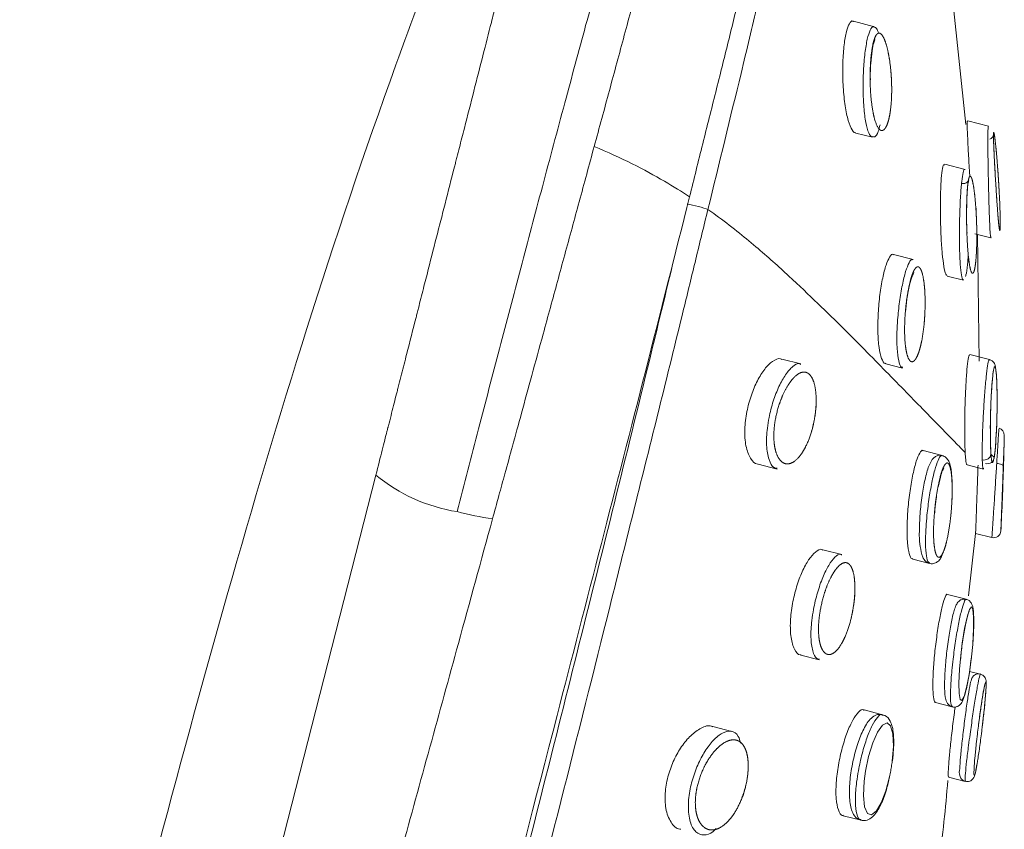
# Model space of a CAD drawing. Units: millimetres. Extents: x 35 to 1124, y 35 to 1754.
# Drawn here: x 829 to 856, y 1717 to 1739 of the extents above; entities that cross this region are included whole.
import ezdxf

# ---------------------------------------------------------------- set-up
doc = ezdxf.new("R2010")
doc.units = ezdxf.units.MM

msp = doc.modelspace()

# ---------------------------------------------------------------- linework, layer by layer
at = {"color": 7, "linetype": 'Continuous', "lineweight": 15}
for p, q in [((855.103, 1736.506), (854.657, 1740.664)), ((852.548, 1739.244), (851.961, 1739.394)), ((855.73, 1736.468), (855.154, 1736.615)), ((852.023, 1736.273), (852.489, 1736.154)), ((855.732, 1736.468), (855.73, 1736.468)), ((855.077, 1735.253), (854.511, 1735.398)), ((855.347, 1733.46), (855.795, 1733.346)), ((855.47, 1729.895), (855.425, 1733.441)), ((855.795, 1733.346), (855.796, 1733.346)), ((855.797, 1733.35), (855.804, 1733.372)), ((853.627, 1732.738), (853.081, 1732.878)), ((854.577, 1732.275), (855.032, 1732.16)), ((850.494, 1729.819), (849.962, 1729.955)), ((855.763, 1729.942), (855.214, 1730.082)), ((852.863, 1729.828), (853.335, 1729.707)), ((856.023, 1728.005), (856.023, 1728.007)), ((854.441, 1727.261), (853.907, 1727.398)), ((849.301, 1727.018), (849.828, 1726.884)), ((855.134, 1726.997), (855.591, 1726.88)), ((855.604, 1726.895), (855.596, 1726.899)), ((855.177, 1723.345), (855.372, 1725.087)), ((855.372, 1725.087), (855.825, 1724.971)), ((851.633, 1724.496), (851.109, 1724.63)), ((853.615, 1724.367), (854.087, 1724.246)), ((855.113, 1723.244), (854.587, 1723.378)), ((850.493, 1721.681), (851.003, 1721.551)), ((855.508, 1721.154), (855.205, 1721.231)), ((854.25, 1720.359), (854.719, 1720.239)), ((852.775, 1720.02), (852.258, 1720.152)), ((848.563, 1719.555), (848.029, 1719.691)), ((854.617, 1718.276), (855.085, 1718.156)), ((854.617, 1718.276), (854.617, 1718.276)), ((855.085, 1718.156), (855.085, 1718.156)), ((851.675, 1717.196), (852.172, 1717.069))]:
    msp.add_line(p, q, dxfattribs=at)
at = {"color": 8, "linetype": 'Continuous', "lineweight": 0}
msp.add_line((838.618, 1726.717), (818.611, 1648.313), dxfattribs=at)
at = {"color": 7, "linetype": 'Continuous', "lineweight": 15, "flags": 128}
msp.add_lwpolyline([(855.79, 1727.559), (855.802, 1727.299), (855.802, 1727.299), (855.802, 1727.299)], dxfattribs=at)
at = {"color": 8, "linetype": 'Continuous', "lineweight": 0, "flags": 128}
for points in [[(856.169, 1727.666), (856.169, 1727.646), (856.159, 1727.354), (856.146, 1726.965), (856.146, 1726.965), (856.146, 1726.965)], [(855.295, 1722.009), (855.318, 1722.422), (855.318, 1722.423), (855.319, 1722.752), (855.297, 1722.961), (855.257, 1723.031), (855.201, 1722.958), (855.136, 1722.749), (855.067, 1722.424), (855.002, 1722.017), (854.95, 1721.578), (854.925, 1721.295), (854.906, 1720.903), (854.912, 1720.608), (854.942, 1720.44), (854.99, 1720.415), (855.052, 1720.531), (855.121, 1720.778), (855.19, 1721.133), (855.25, 1721.56), (855.261, 1721.654), (855.261, 1721.654)], [(853.043, 1718.722), (853.076, 1719.133), (853.076, 1719.14), (853.061, 1719.487), (853, 1719.713), (852.899, 1719.794), (852.774, 1719.728), (852.637, 1719.532), (852.503, 1719.231), (852.384, 1718.853), (852.294, 1718.439), (852.256, 1718.163), (852.237, 1717.761), (852.271, 1717.445), (852.353, 1717.261), (852.468, 1717.226), (852.601, 1717.332), (852.736, 1717.561), (852.862, 1717.889), (852.968, 1718.288), (852.993, 1718.41), (852.993, 1718.41)]]:
    msp.add_lwpolyline(points, dxfattribs=at)
at = {"color": 7, "linetype": 'Continuous', "lineweight": 15}
for centre, start, end in [((855.974, 1727.832), 358.1147, 74.4857), ((855.878, 1725.165), 254.5615, 357.7149)]:
    msp.add_arc(centre, 0.201, start, end, dxfattribs=at)
at = {"color": 8, "linetype": 'Continuous', "lineweight": 0}
for centre, radius, start, end in [((841.631, 1730.372), 4.737, 230.491, 261.0204), ((843.594, 1736.214), 10.862, 255.5986, 260.9114)]:
    msp.add_arc(centre, radius, start, end, dxfattribs=at)
at = {"color": 7, "linetype": 'Continuous', "lineweight": 15}
for points, knots in [([(811.608, 1508.378), (811.571, 1518.755), (811.535, 1529.132), (811.459, 1549.886), (811.423, 1560.263), (811.368, 1575.829), (811.349, 1581.018), (811.311, 1588.8), (811.297, 1591.395), (811.275, 1596.583), (811.269, 1599.176), (811.3, 1604.358), (811.34, 1606.946), (811.497, 1612.113), (811.614, 1614.692), (812.097, 1622.412), (812.591, 1627.539), (813.654, 1635.191), (814.062, 1637.735), (814.981, 1642.811), (815.491, 1645.343), (816.58, 1650.399), (817.157, 1652.923), (818.336, 1657.969), (818.936, 1660.49), (820.139, 1665.532), (820.742, 1668.053), (821.945, 1673.096), (822.545, 1675.617), (824.346, 1683.182), (825.551, 1688.223), (827.991, 1698.298), (829.22, 1703.333), (831.752, 1713.38), (833.054, 1718.393), (835.884, 1728.353), (837.417, 1733.299), (840.059, 1740.616), (840.997, 1743.038), (843.005, 1747.843), (844.077, 1750.226), (845.219, 1752.588)], [0, 0, 0, 0, 0.125, 0.125, 0.25, 0.25, 0.3125, 0.3125, 0.34375, 0.34375, 0.375, 0.375, 0.40625, 0.40625, 0.4375, 0.4375, 0.5, 0.5, 0.53125, 0.53125, 0.5625, 0.5625, 0.59375, 0.59375, 0.625, 0.625, 0.65625, 0.65625, 0.6875, 0.6875, 0.75, 0.75, 0.8125, 0.8125, 0.875, 0.875, 0.9375, 0.9375, 0.96875, 0.96875, 1, 1, 1, 1]), ([(848.665, 1750.602), (848.611, 1750.401), (848.498, 1749.973), (848.28, 1749.151), (847.987, 1748.046), (847.589, 1746.552), (847.142, 1744.881), (846.71, 1743.271), (846.353, 1741.944), (845.967, 1740.513), (845.562, 1739.01), (845.144, 1737.467), (844.861, 1736.422), (844.718, 1735.898)], [0.7591258, 0.7591258, 0.7591258, 0.7591258, 0.7892351, 0.8193444, 0.8494536, 0.8795629, 0.9096722, 0.9247268, 0.9397815, 0.9548361, 0.9698907, 0.9849454, 1, 1, 1, 1]), ([(847.382, 1734.491), (847.507, 1734.991), (847.628, 1735.485), (847.871, 1736.458), (847.993, 1736.939), (848.232, 1737.889), (848.35, 1738.361), (848.577, 1739.281), (848.686, 1739.727), (848.894, 1740.589), (848.993, 1741.004), (849.182, 1741.801), (849.273, 1742.185), (849.522, 1743.259), (849.662, 1743.878), (849.844, 1744.697), (849.899, 1744.951), (850.001, 1745.419), (850.048, 1745.635), (850.179, 1746.235), (850.253, 1746.574), (850.384, 1747.172), (850.44, 1747.431), (850.542, 1747.904), (850.59, 1748.119), (850.813, 1749.134), (850.945, 1749.726), (851.124, 1750.515), (851.168, 1750.71), (851.168, 1750.71)], [0, 0, 0, 0, 0.03125, 0.03125, 0.0625, 0.0625, 0.09375, 0.09375, 0.125, 0.125, 0.15625, 0.15625, 0.1875, 0.1875, 0.25, 0.25, 0.28125, 0.28125, 0.3125, 0.3125, 0.375, 0.375, 0.4375, 0.4375, 0.5, 0.5, 0.75, 0.75, 1, 1, 1, 1]), ([(838.618, 1726.717), (838.681, 1726.966), (838.742, 1727.206), (838.846, 1727.614), (838.891, 1727.788), (838.936, 1727.966), (838.945, 1727.999), (838.955, 1728.039), (838.957, 1728.047), (838.961, 1728.062), (838.964, 1728.075), (838.974, 1728.113), (839.005, 1728.236), (839.036, 1728.356), (839.107, 1728.636), (839.152, 1728.814), (839.206, 1729.024), (839.217, 1729.065), (839.237, 1729.147), (839.25, 1729.197), (839.287, 1729.341), (839.36, 1729.627), (839.431, 1729.905), (839.569, 1730.447), (839.657, 1730.793), (839.752, 1731.162), (839.762, 1731.203), (839.783, 1731.284), (839.795, 1731.333), (839.83, 1731.471), (839.9, 1731.745), (839.969, 1732.014), (840.105, 1732.546), (840.193, 1732.893), (840.322, 1733.398), (840.369, 1733.582), (840.461, 1733.941), (840.597, 1734.473), (840.729, 1734.99), (840.826, 1735.369), (840.836, 1735.411), (840.858, 1735.495), (840.871, 1735.546), (840.906, 1735.684), (840.976, 1735.959), (841.045, 1736.229), (841.181, 1736.762), (841.27, 1737.109), (841.528, 1738.121), (841.691, 1738.76), (841.884, 1739.515), (841.928, 1739.689), (842.012, 1740.016), (842.053, 1740.177), (842.174, 1740.651), (842.252, 1740.955), (842.476, 1741.834), (842.615, 1742.376), (842.871, 1743.38), (842.994, 1743.861), (843.227, 1744.774), (843.338, 1745.207), (843.456, 1745.672), (843.467, 1745.716), (843.49, 1745.806), (843.525, 1745.941), (843.559, 1746.074), (843.626, 1746.336), (843.669, 1746.508), (843.798, 1747.01), (843.879, 1747.329), (843.965, 1747.667), (843.973, 1747.698), (843.99, 1747.764), (844.015, 1747.863), (844.04, 1747.959), (844.088, 1748.15), (844.12, 1748.274), (844.158, 1748.425), (844.165, 1748.451), (844.179, 1748.505), (844.199, 1748.587), (844.22, 1748.667), (844.26, 1748.827), (844.287, 1748.93), (844.316, 1749.044), (844.319, 1749.055), (844.324, 1749.077), (844.333, 1749.111), (844.353, 1749.19), (844.37, 1749.257), (844.404, 1749.39), (844.426, 1749.478), (844.45, 1749.571), (844.451, 1749.575), (844.453, 1749.584), (844.457, 1749.598), (844.465, 1749.63), (844.482, 1749.695), (844.496, 1749.753), (844.526, 1749.869), (844.546, 1749.949), (844.567, 1750.032)], [0, 0, 0, 0, 0.015625, 0.015625, 0.03125, 0.03125, 0.035156, 0.035156, 0.036133, 0.036133, 0.037109, 0.037109, 0.039063, 0.046875, 0.046875, 0.0625, 0.0625, 0.066406, 0.066406, 0.070313, 0.070313, 0.078125, 0.09375, 0.09375, 0.125, 0.125, 0.128906, 0.128906, 0.132813, 0.132813, 0.140625, 0.15625, 0.15625, 0.1875, 0.1875, 0.203125, 0.203125, 0.21875, 0.25, 0.25, 0.253906, 0.253906, 0.257813, 0.257813, 0.265625, 0.28125, 0.28125, 0.3125, 0.3125, 0.375, 0.375, 0.390625, 0.390625, 0.40625, 0.40625, 0.4375, 0.4375, 0.5, 0.5, 0.5625, 0.5625, 0.625, 0.625, 0.632813, 0.632813, 0.640625, 0.65625, 0.65625, 0.6875, 0.6875, 0.75, 0.75, 0.757813, 0.757813, 0.765625, 0.78125, 0.78125, 0.8125, 0.8125, 0.820313, 0.820313, 0.828125, 0.84375, 0.84375, 0.875, 0.875, 0.878906, 0.878906, 0.882813, 0.890625, 0.90625, 0.90625, 0.9375, 0.9375, 0.939453, 0.939453, 0.941406, 0.945313, 0.953125, 0.96875, 0.96875, 1, 1, 1, 1]), ([(852.025, 1736.282), (852.02, 1736.281), (851.974, 1736.267), (851.889, 1736.401), (851.784, 1736.691), (851.705, 1737.143), (851.662, 1737.685), (851.659, 1738.247), (851.694, 1738.745), (851.758, 1739.127), (851.845, 1739.343), (851.915, 1739.425), (851.955, 1739.39), (851.959, 1739.386)], [0, 0, 0, 0, 0.014732, 0.119681, 0.230786, 0.346536, 0.463479, 0.577724, 0.686627, 0.789752, 0.888913, 0.987419, 1, 1, 1, 1]), ([(853.031, 1737.385), (853.026, 1737.742), (853.016, 1737.916), (852.98, 1738.252), (852.956, 1738.407), (852.898, 1738.68), (852.864, 1738.795), (852.791, 1738.97), (852.752, 1739.029), (852.675, 1739.076), (852.637, 1739.064), (852.584, 1738.992), (852.567, 1738.958), (852.536, 1738.875), (852.522, 1738.826), (852.482, 1738.653), (852.461, 1738.51), (852.441, 1738.27), (852.435, 1738.188), (852.428, 1738.016), (852.427, 1737.927), (852.426, 1737.663), (852.433, 1737.484), (852.461, 1737.149), (852.481, 1736.993), (852.559, 1736.586), (852.634, 1736.399), (852.735, 1736.341), (852.756, 1736.339), (852.797, 1736.351), (852.817, 1736.366), (852.876, 1736.437), (852.912, 1736.521), (852.957, 1736.692), (852.971, 1736.757), (852.993, 1736.897), (853.003, 1736.972), (853.025, 1737.212), (853.031, 1737.385), (853.026, 1737.742)], [-0.0625, -0.0625, 0, 0, 0.0625, 0.0625, 0.125, 0.125, 0.1875, 0.1875, 0.25, 0.25, 0.3125, 0.3125, 0.34375, 0.34375, 0.375, 0.375, 0.4375, 0.4375, 0.46875, 0.46875, 0.5, 0.5, 0.5625, 0.5625, 0.625, 0.625, 0.75, 0.75, 0.78125, 0.78125, 0.8125, 0.8125, 0.875, 0.875, 0.90625, 0.90625, 0.9375, 0.9375, 1, 1, 1.0625, 1.0625]), ([(852.544, 1739.229), (852.566, 1739.225), (852.607, 1739.219), (852.644, 1739.113), (852.662, 1739.062)], [0, 0, 0, 0, 0.516399, 1, 1, 1, 1]), ([(852.434, 1737.754), (852.434, 1737.763), (852.426, 1737.918), (852.441, 1738.218), (852.477, 1738.571), (852.521, 1738.788), (852.566, 1738.884), (852.563, 1738.881), (852.563, 1738.88)], [0, 0, 0, 0, 0.017711, 0.293789, 0.547389, 0.767473, 0.930463, 1, 1, 1, 1]), ([(852.705, 1736.5), (852.688, 1736.434), (852.644, 1736.266), (852.567, 1736.15), (852.514, 1736.165), (852.494, 1736.171)], [0, 0, 0, 0, 0.281673, 0.715544, 1, 1, 1, 1]), ([(855.212, 1735.053), (855.211, 1735.066), (855.198, 1735.262), (855.176, 1735.648), (855.15, 1736.128), (855.138, 1736.459), (855.138, 1736.618), (855.146, 1736.602), (855.149, 1736.596)], [0, 0, 0, 0, 0.016528, 0.248215, 0.478274, 0.699703, 0.909457, 1, 1, 1, 1]), ([(855.97, 1734.338), (855.96, 1734.493), (855.938, 1734.815), (855.907, 1735.345), (855.884, 1735.802), (855.874, 1736.092), (855.872, 1736.216), (855.876, 1736.245), (855.873, 1736.221), (855.865, 1736.195), (855.845, 1736.157), (855.813, 1736.118), (855.781, 1736.103), (855.768, 1736.097)], [0, 0, 0, 0, 0.17687, 0.368973, 0.56308, 0.725813, 0.839624, 0.911066, 0.929554, 0.944181, 0.96134, 0.98444, 1, 1, 1, 1]), ([(856.03, 1734.672), (856.009, 1735.025), (855.997, 1735.2), (855.971, 1735.532), (855.958, 1735.688), (855.932, 1735.955), (855.919, 1736.068), (855.903, 1736.189), (855.898, 1736.221), (855.889, 1736.268), (855.886, 1736.283), (855.876, 1736.299), (855.873, 1736.272), (855.872, 1736.177), (855.873, 1736.138), (855.875, 1736.044), (855.877, 1735.988), (855.882, 1735.866), (855.885, 1735.799), (855.891, 1735.655), (855.895, 1735.577), (855.908, 1735.337), (855.918, 1735.162), (855.938, 1734.814), (855.949, 1734.637), (855.972, 1734.303), (855.983, 1734.148), (855.999, 1733.946), (856.004, 1733.886), (856.014, 1733.776), (856.019, 1733.728), (856.033, 1733.608), (856.041, 1733.56), (856.054, 1733.539), (856.058, 1733.567), (856.061, 1733.66), (856.062, 1733.7), (856.062, 1733.794), (856.061, 1733.848), (856.058, 1734.033), (856.053, 1734.179), (856.039, 1734.502), (856.03, 1734.672), (856.009, 1735.025)], [-0.0625, -0.0625, 0, 0, 0.0625, 0.0625, 0.125, 0.125, 0.1875, 0.1875, 0.21875, 0.21875, 0.25, 0.25, 0.3125, 0.3125, 0.34375, 0.34375, 0.375, 0.375, 0.40625, 0.40625, 0.4375, 0.4375, 0.5, 0.5, 0.5625, 0.5625, 0.625, 0.625, 0.65625, 0.65625, 0.6875, 0.6875, 0.75, 0.75, 0.8125, 0.8125, 0.84375, 0.84375, 0.875, 0.875, 0.9375, 0.9375, 1, 1, 1.0625, 1.0625]), ([(854.581, 1732.289), (854.567, 1732.296), (854.534, 1732.312), (854.485, 1732.529), (854.439, 1732.891), (854.406, 1733.375), (854.389, 1733.923), (854.389, 1734.464), (854.405, 1734.927), (854.436, 1735.245), (854.471, 1735.401), (854.497, 1735.385), (854.506, 1735.379)], [0, 0, 0, 0, 0.077396, 0.181141, 0.288825, 0.400354, 0.514149, 0.62765, 0.738251, 0.844458, 0.946696, 1, 1, 1, 1]), ([(855.133, 1733.475), (855.131, 1733.507), (855.121, 1733.7), (855.12, 1734.091), (855.13, 1734.529), (855.152, 1734.809), (855.173, 1734.933), (855.183, 1734.959), (855.175, 1734.938), (855.139, 1734.895), (855.074, 1734.862), (855.011, 1734.853), (854.985, 1734.864), (854.983, 1734.865)], [0, 0, 0, 0, 0.042725, 0.256765, 0.468964, 0.640932, 0.761872, 0.833576, 0.87983, 0.915131, 0.95398, 0.995627, 1, 1, 1, 1]), ([(855.408, 1733.442), (855.401, 1733.795), (855.393, 1733.97), (855.372, 1734.3), (855.358, 1734.455), (855.326, 1734.721), (855.308, 1734.834), (855.271, 1734.997), (855.251, 1735.049), (855.224, 1735.071), (855.215, 1735.07), (855.198, 1735.048), (855.19, 1735.029), (855.167, 1734.942), (855.154, 1734.85), (855.14, 1734.671), (855.135, 1734.606), (855.129, 1734.464), (855.126, 1734.387), (855.12, 1734.148), (855.119, 1733.974), (855.124, 1733.627), (855.13, 1733.45), (855.147, 1733.118), (855.158, 1732.965), (855.186, 1732.696), (855.202, 1732.585), (855.229, 1732.463), (855.238, 1732.43), (855.257, 1732.381), (855.267, 1732.365), (855.296, 1732.343), (855.316, 1732.364), (855.342, 1732.449), (855.35, 1732.487), (855.365, 1732.577), (855.372, 1732.629), (855.384, 1732.748), (855.389, 1732.815), (855.398, 1732.956), (855.401, 1733.032), (855.408, 1733.273), (855.408, 1733.442), (855.401, 1733.795)], [-0.0625, -0.0625, 0, 0, 0.0625, 0.0625, 0.125, 0.125, 0.1875, 0.1875, 0.25, 0.25, 0.28125, 0.28125, 0.3125, 0.3125, 0.375, 0.375, 0.40625, 0.40625, 0.4375, 0.4375, 0.5, 0.5, 0.5625, 0.5625, 0.625, 0.625, 0.6875, 0.6875, 0.71875, 0.71875, 0.75, 0.75, 0.8125, 0.8125, 0.84375, 0.84375, 0.875, 0.875, 0.90625, 0.90625, 0.9375, 0.9375, 1, 1, 1.0625, 1.0625]), ([(829.453, 1656.352), (829.571, 1657.515), (829.909, 1660.857), (830.829, 1666.405), (832.079, 1672.973), (833.984, 1681.731), (836.11, 1690.485), (838.328, 1699.239), (840.669, 1708.336), (842.878, 1716.873), (844.916, 1724.794), (846.154, 1729.613), (846.974, 1732.87), (847.382, 1734.491)], [0, 0, 0, 0, 0.044945, 0.129235, 0.213539, 0.297767, 0.466249, 0.550483, 0.634724, 0.816381, 0.8778, 0.939168, 1, 1, 1, 1]), ([(855.804, 1733.353), (855.804, 1733.353), (855.803, 1733.338), (855.801, 1733.351), (855.799, 1733.362)], [0, 0, 0, 0, 0.036586, 1, 1, 1, 1]), ([(852.866, 1729.84), (852.859, 1729.838), (852.814, 1729.824), (852.743, 1729.963), (852.669, 1730.258), (852.636, 1730.705), (852.646, 1731.226), (852.695, 1731.759), (852.773, 1732.233), (852.869, 1732.605), (852.97, 1732.823), (853.044, 1732.909), (853.076, 1732.874), (853.079, 1732.87)], [0, 0, 0, 0, 0.019555, 0.127272, 0.238941, 0.352548, 0.465198, 0.574729, 0.680671, 0.78396, 0.88626, 0.989422, 1, 1, 1, 1]), ([(855.169, 1732.862), (855.163, 1732.772), (855.146, 1732.539), (855.116, 1732.33), (855.094, 1732.274), (855.089, 1732.261)], [0, 0, 0, 0, 0.321984, 0.836817, 1, 1, 1, 1]), ([(853.936, 1730.925), (853.96, 1731.276), (853.965, 1731.451), (853.96, 1731.778), (853.951, 1731.931), (853.92, 1732.192), (853.899, 1732.302), (853.848, 1732.462), (853.817, 1732.513), (853.752, 1732.546), (853.716, 1732.529), (853.644, 1732.425), (853.607, 1732.34), (853.556, 1732.169), (853.539, 1732.106), (853.508, 1731.969), (853.493, 1731.894), (853.452, 1731.659), (853.43, 1731.487), (853.399, 1731.141), (853.391, 1730.965), (853.389, 1730.636), (853.396, 1730.485), (853.425, 1730.223), (853.446, 1730.115), (853.487, 1729.995), (853.502, 1729.963), (853.534, 1729.913), (853.552, 1729.896), (853.606, 1729.871), (853.646, 1729.888), (853.724, 1729.99), (853.763, 1730.075), (853.816, 1730.244), (853.833, 1730.309), (853.865, 1730.446), (853.879, 1730.52), (853.917, 1730.757), (853.936, 1730.925), (853.96, 1731.276)], [-0.0625, -0.0625, 0, 0, 0.0625, 0.0625, 0.125, 0.125, 0.1875, 0.1875, 0.25, 0.25, 0.3125, 0.3125, 0.375, 0.375, 0.40625, 0.40625, 0.4375, 0.4375, 0.5, 0.5, 0.5625, 0.5625, 0.625, 0.625, 0.6875, 0.6875, 0.71875, 0.71875, 0.75, 0.75, 0.8125, 0.8125, 0.875, 0.875, 0.90625, 0.90625, 0.9375, 0.9375, 1, 1, 1.0625, 1.0625]), ([(853.418, 1731.263), (853.429, 1731.387), (853.453, 1731.665), (853.523, 1732.026), (853.59, 1732.265), (853.645, 1732.371), (853.646, 1732.371), (853.646, 1732.371)], [0, 0, 0, 0, 0.228174, 0.512267, 0.74485, 0.918452, 1, 1, 1, 1]), ([(849.303, 1727.024), (849.297, 1727.023), (849.211, 1727.015), (849.077, 1727.172), (848.943, 1727.499), (848.91, 1727.971), (848.97, 1728.476), (849.099, 1728.953), (849.275, 1729.367), (849.485, 1729.702), (849.707, 1729.911), (849.874, 1729.995), (849.946, 1729.948), (849.958, 1729.94)], [0, 0, 0, 0, 0.00867, 0.128764, 0.250518, 0.365799, 0.47039, 0.567112, 0.662032, 0.760311, 0.86501, 0.976814, 1, 1, 1, 1]), ([(855.084, 1727.343), (855.083, 1727.358), (855.078, 1727.436), (855.07, 1727.657), (855.066, 1728.064), (855.074, 1728.6), (855.094, 1729.13), (855.123, 1729.59), (855.156, 1729.914), (855.186, 1730.08), (855.203, 1730.067), (855.209, 1730.062)], [0, 0, 0, 0, 0.019099, 0.09581, 0.236866, 0.378223, 0.519826, 0.659318, 0.795255, 0.927724, 1, 1, 1, 1]), ([(855.947, 1729.598), (855.94, 1729.65), (855.93, 1729.733), (855.912, 1729.808), (855.865, 1729.882), (855.813, 1729.927), (855.775, 1729.935), (855.762, 1729.938)], [0, 0, 0, 0, 0.440412, 0.700735, 0.834359, 0.944145, 1, 1, 1, 1]), ([(855.894, 1727.209), (855.894, 1727.209), (855.898, 1727.233), (855.91, 1727.333), (855.928, 1727.48), (855.943, 1727.756), (855.961, 1728.019), (855.973, 1728.473), (855.975, 1728.925), (855.967, 1729.314), (855.949, 1729.597), (855.924, 1729.748), (855.895, 1729.756), (855.865, 1729.617), (855.835, 1729.338), (855.809, 1728.944), (855.792, 1728.491), (855.783, 1728.143), (855.785, 1727.985), (855.785, 1727.964)], [0, 0, 0, 0, 0.00001, 0.0248044, 0.0985864, 0.1096864, 0.1743568, 0.2510877, 0.3272977, 0.4018047, 0.4742391, 0.5457523, 0.6156381, 0.6870619, 0.7603289, 0.8355581, 0.9119865, 0.9883478, 1, 1, 1, 1]), ([(855.865, 1729.578), (855.866, 1729.581), (855.87, 1729.624), (855.879, 1729.652), (855.878, 1729.651), (855.878, 1729.65)], [0, 0, 0, 0, 0.041537, 0.702935, 1, 1, 1, 1]), ([(850.812, 1727.996), (850.887, 1728.348), (850.909, 1728.526), (850.923, 1728.854), (850.916, 1729.007), (850.874, 1729.262), (850.84, 1729.368), (850.751, 1729.521), (850.695, 1729.569), (850.508, 1729.621), (850.352, 1729.53), (850.162, 1729.272), (850.124, 1729.214), (850.052, 1729.086), (850.016, 1729.015), (849.918, 1728.791), (849.86, 1728.621), (849.776, 1728.276), (849.749, 1728.096), (849.735, 1727.85), (849.735, 1727.772), (849.743, 1727.624), (849.751, 1727.553), (849.81, 1727.235), (849.918, 1727.074), (850.184, 1726.999), (850.346, 1727.085), (850.568, 1727.392), (850.639, 1727.523), (850.762, 1727.827), (850.812, 1727.996), (850.887, 1728.348)], [-0.0625, -0.0625, 0, 0, 0.0625, 0.0625, 0.125, 0.125, 0.1875, 0.1875, 0.25, 0.25, 0.375, 0.375, 0.40625, 0.40625, 0.4375, 0.4375, 0.5, 0.5, 0.5625, 0.5625, 0.59375, 0.59375, 0.625, 0.625, 0.75, 0.75, 0.875, 0.875, 0.9375, 0.9375, 1, 1, 1.0625, 1.0625]), ([(855.799, 1727.397), (855.796, 1727.449), (855.787, 1727.597), (855.783, 1727.969), (855.79, 1728.461), (855.81, 1728.96), (855.838, 1729.363), (855.857, 1729.512), (855.865, 1729.578)], [0, 0, 0, 0, 0.096846, 0.275952, 0.467018, 0.660828, 0.851069, 1, 1, 1, 1]), ([(855.937, 1727.657), (855.944, 1727.754), (855.961, 1727.996), (855.974, 1728.475), (855.976, 1728.988), (855.965, 1729.375), (855.952, 1729.538), (855.947, 1729.598)], [0, 0, 0, 0, 0.154597, 0.385471, 0.620072, 0.858736, 1, 1, 1, 1]), ([(855.973, 1729.003), (855.973, 1729.018), (855.973, 1729.08), (855.97, 1729.126), (855.968, 1729.161)], [0, 0, 0, 0, 0.2345731, 1, 1, 1, 1]), ([(856.153, 1726.959), (856.157, 1727.105), (856.165, 1727.399), (856.172, 1727.692), (856.175, 1727.84)], [0, 0, 0, 0, 0.498063, 1, 1, 1, 1]), ([(856.169, 1727.666), (856.17, 1727.673), (856.173, 1727.777), (856.174, 1727.815), (856.175, 1727.823), (856.175, 1727.825)], [0, 0, 0, 0, 0.053281, 0.788548, 1, 1, 1, 1]), ([(856.174, 1727.809), (856.174, 1727.813), (856.175, 1727.821), (856.171, 1727.725), (856.169, 1727.666)], [0, 0, 0, 0, 0.387341, 1, 1, 1, 1]), ([(853.619, 1724.381), (853.612, 1724.378), (853.572, 1724.364), (853.516, 1724.505), (853.465, 1724.8), (853.452, 1725.241), (853.478, 1725.755), (853.537, 1726.281), (853.62, 1726.753), (853.716, 1727.126), (853.811, 1727.343), (853.878, 1727.429), (853.904, 1727.395), (853.905, 1727.393)], [0, 0, 0, 0, 0.024099, 0.131583, 0.241989, 0.353909, 0.465228, 0.574288, 0.680617, 0.784902, 0.888448, 0.992708, 1, 1, 1, 1]), ([(855.891, 1727.183), (855.904, 1727.271), (855.922, 1727.393), (855.934, 1727.599), (855.937, 1727.657)], [0, 0, 0, 0, 0.717419, 1, 1, 1, 1]), ([(854.716, 1726.035), (854.719, 1726.142), (854.727, 1726.42), (854.702, 1726.813), (854.658, 1727.047), (854.566, 1727.199), (854.449, 1727.272), (854.319, 1727.271), (854.222, 1727.218), (854.143, 1727.132), (854.063, 1726.976), (853.972, 1726.674), (853.883, 1726.208), (853.82, 1725.689), (853.799, 1725.185), (853.798, 1724.849), (853.826, 1724.735), (853.829, 1724.721)], [0, 0, 0, 0, 0.062756, 0.163197, 0.273166, 0.316146, 0.348603, 0.379312, 0.407622, 0.439961, 0.500039, 0.601412, 0.693255, 0.789288, 0.886146, 0.986033, 1, 1, 1, 1]), ([(855.139, 1727.014), (855.135, 1727.01), (855.118, 1726.995), (855.098, 1727.115), (855.087, 1727.274), (855.082, 1727.339)], [0, 0, 0, 0, 0.170858, 0.663344, 1, 1, 1, 1]), ([(855.645, 1727.039), (855.704, 1727.025), (855.768, 1727.036), (855.861, 1727.1), (855.89, 1727.152), (855.89, 1727.205)], [0, 0, 0, 0, 0.5, 0.5, 1, 1, 1, 1]), ([(854.67, 1725.471), (854.703, 1725.819), (854.713, 1725.993), (854.72, 1726.317), (854.718, 1726.468), (854.701, 1726.725), (854.687, 1726.833), (854.648, 1726.987), (854.624, 1727.035), (854.582, 1727.056), (854.567, 1727.054), (854.536, 1727.034), (854.52, 1727.015), (854.471, 1726.934), (854.437, 1726.847), (854.387, 1726.676), (854.371, 1726.613), (854.34, 1726.475), (854.324, 1726.4), (854.282, 1726.167), (854.257, 1725.996), (854.22, 1725.653), (854.208, 1725.478), (854.196, 1725.151), (854.197, 1725.002), (854.214, 1724.744), (854.229, 1724.637), (854.27, 1724.483), (854.297, 1724.435), (854.357, 1724.407), (854.391, 1724.427), (854.46, 1724.533), (854.496, 1724.62), (854.563, 1724.848), (854.594, 1724.987), (854.648, 1725.302), (854.67, 1725.471), (854.703, 1725.819)], [-0.0625, -0.0625, 0, 0, 0.0625, 0.0625, 0.125, 0.125, 0.1875, 0.1875, 0.25, 0.25, 0.28125, 0.28125, 0.3125, 0.3125, 0.375, 0.375, 0.40625, 0.40625, 0.4375, 0.4375, 0.5, 0.5, 0.5625, 0.5625, 0.625, 0.625, 0.6875, 0.6875, 0.75, 0.75, 0.8125, 0.8125, 0.875, 0.875, 0.9375, 0.9375, 1, 1, 1.0625, 1.0625]), ([(854.231, 1725.664), (854.24, 1725.771), (854.262, 1726.035), (854.327, 1726.414), (854.404, 1726.719), (854.454, 1726.866), (854.49, 1726.913), (854.482, 1726.906), (854.481, 1726.905)], [0, 0, 0, 0, 0.1824324, 0.4496171, 0.6801478, 0.8692505, 0.988243, 1, 1, 1, 1]), ([(855.372, 1725.087), (855.372, 1725.103), (855.374, 1725.136), (855.384, 1725.392), (855.398, 1725.771), (855.416, 1726.251), (855.43, 1726.676), (855.438, 1726.917), (855.441, 1726.988)], [0, 0, 0, 0, 0.1810047, 0.3619463, 0.5446384, 0.7311635, 0.9215384, 1, 1, 1, 1]), ([(856.077, 1725.135), (856.093, 1725.442), (856.123, 1726.055), (856.143, 1726.669), (856.153, 1726.976)], [0, 0, 0, 0, 0.499994, 1, 1, 1, 1]), ([(850.496, 1721.691), (850.487, 1721.69), (850.413, 1721.68), (850.306, 1721.833), (850.205, 1722.15), (850.187, 1722.609), (850.246, 1723.114), (850.365, 1723.602), (850.526, 1724.03), (850.712, 1724.374), (850.903, 1724.583), (851.042, 1724.667), (851.098, 1724.624), (851.106, 1724.618)], [0, 0, 0, 0, 0.014807, 0.130859, 0.248505, 0.36226, 0.46881, 0.569308, 0.667672, 0.767863, 0.872445, 0.982207, 1, 1, 1, 1]), ([(853.829, 1724.721), (853.845, 1724.617), (853.869, 1724.456), (853.959, 1724.308), (854.095, 1724.231), (854.233, 1724.241), (854.334, 1724.308), (854.397, 1724.38), (854.426, 1724.453), (854.44, 1724.488)], [0, 0, 0, 0, 0.296637, 0.458029, 0.567921, 0.673593, 0.771953, 0.892498, 1, 1, 1, 1]), ([(851.893, 1722.69), (851.963, 1723.039), (851.985, 1723.215), (852.005, 1723.539), (852.002, 1723.69), (851.973, 1723.944), (851.946, 1724.05), (851.875, 1724.201), (851.829, 1724.248), (851.671, 1724.295), (851.536, 1724.197), (851.37, 1723.932), (851.337, 1723.873), (851.274, 1723.743), (851.243, 1723.671), (851.156, 1723.446), (851.105, 1723.276), (851.029, 1722.934), (851.002, 1722.757), (850.985, 1722.513), (850.983, 1722.436), (850.986, 1722.289), (850.991, 1722.218), (851.016, 1722.028), (851.046, 1721.923), (851.125, 1721.772), (851.175, 1721.724), (851.287, 1721.69), (851.35, 1721.704), (851.48, 1721.796), (851.548, 1721.873), (851.677, 1722.084), (851.739, 1722.217), (851.848, 1722.523), (851.893, 1722.69), (851.963, 1723.039)], [-0.0625, -0.0625, 0, 0, 0.0625, 0.0625, 0.125, 0.125, 0.1875, 0.1875, 0.25, 0.25, 0.375, 0.375, 0.40625, 0.40625, 0.4375, 0.4375, 0.5, 0.5, 0.5625, 0.5625, 0.59375, 0.59375, 0.625, 0.625, 0.6875, 0.6875, 0.75, 0.75, 0.8125, 0.8125, 0.875, 0.875, 0.9375, 0.9375, 1, 1, 1.0625, 1.0625]), ([(854.254, 1720.375), (854.248, 1720.372), (854.22, 1720.356), (854.191, 1720.499), (854.174, 1720.793), (854.187, 1721.226), (854.228, 1721.732), (854.292, 1722.254), (854.369, 1722.727), (854.45, 1723.104), (854.524, 1723.322), (854.572, 1723.41), (854.587, 1723.378), (854.587, 1723.377)], [0, 0, 0, 0, 0.030782, 0.13746, 0.24588, 0.355575, 0.465518, 0.574624, 0.682221, 0.788302, 0.893434, 0.99853, 1, 1, 1, 1]), ([(855.111, 1723.241), (855.086, 1723.246), (855.031, 1723.257), (854.952, 1723.228), (854.894, 1723.182), (854.847, 1723.12), (854.79, 1723), (854.722, 1722.752), (854.637, 1722.305), (854.568, 1721.8), (854.52, 1721.284), (854.501, 1720.829), (854.518, 1720.543), (854.545, 1720.403), (854.609, 1720.296), (854.703, 1720.235), (854.807, 1720.227), (854.893, 1720.26), (854.953, 1720.312), (855.003, 1720.386), (855.061, 1720.522), (855.135, 1720.809), (855.209, 1721.215), (855.241, 1721.495), (855.254, 1721.61)], [0, 0, 0, 0, 0.013864, 0.030144, 0.045308, 0.06399, 0.098608, 0.184793, 0.259773, 0.33781, 0.415853, 0.494739, 0.577391, 0.626521, 0.651419, 0.671042, 0.689571, 0.706815, 0.723561, 0.745026, 0.790582, 0.872716, 0.947306, 1, 1, 1, 1]), ([(855.296, 1722.014), (855.303, 1722.119), (855.322, 1722.39), (855.327, 1722.77), (855.308, 1722.987), (855.27, 1723.114), (855.217, 1723.188), (855.157, 1723.237), (855.118, 1723.24), (855.111, 1723.241)], [0, 0, 0, 0, 0.177145, 0.455213, 0.750862, 0.855379, 0.924912, 0.987587, 1, 1, 1, 1]), ([(854.945, 1721.505), (854.96, 1721.649), (854.991, 1721.953), (855.06, 1722.395), (855.13, 1722.723), (855.173, 1722.873), (855.199, 1722.92), (855.194, 1722.913), (855.193, 1722.912)], [0, 0, 0, 0, 0.223876, 0.473151, 0.715983, 0.892826, 0.990992, 1, 1, 1, 1]), ([(855.638, 1720.428), (855.644, 1720.497), (855.664, 1720.707), (855.665, 1720.884), (855.672, 1720.955), (855.643, 1721.047), (855.605, 1721.101), (855.549, 1721.143), (855.475, 1721.164), (855.402, 1721.157), (855.345, 1721.129), (855.306, 1721.096), (855.282, 1721.063), (855.266, 1721.033), (855.25, 1720.99), (855.227, 1720.903), (855.184, 1720.679), (855.121, 1720.267), (855.056, 1719.78), (854.996, 1719.27), (854.946, 1718.823), (854.936, 1718.462), (854.898, 1718.4), (854.961, 1718.245), (855.003, 1718.196), (855.049, 1718.164), (855.081, 1718.159), (855.088, 1718.159)], [0, 0, 0, 0, 0.043462, 0.132506, 0.183625, 0.197455, 0.208639, 0.221395, 0.23489, 0.248683, 0.259644, 0.269283, 0.278212, 0.287839, 0.302767, 0.342653, 0.433151, 0.516033, 0.602761, 0.689941, 0.777225, 0.865368, 0.959752, 0.970982, 0.983007, 0.996251, 1, 1, 1, 1]), ([(855.451, 1719.693), (855.453, 1719.708), (855.474, 1719.885), (855.521, 1720.222), (855.579, 1720.601), (855.614, 1720.797), (855.634, 1720.87), (855.633, 1720.868), (855.633, 1720.868)], [0, 0, 0, 0, 0.02578, 0.309547, 0.591545, 0.831814, 0.959423, 1, 1, 1, 1]), ([(855.55, 1719.593), (855.563, 1719.703), (855.593, 1719.96), (855.625, 1720.259), (855.636, 1720.397), (855.638, 1720.428)], [0, 0, 0, 0, 0.367066, 0.856085, 1, 1, 1, 1]), ([(855.589, 1719.925), (855.6, 1720.031), (855.621, 1720.219), (855.633, 1720.365), (855.638, 1720.428)], [0, 0, 0, 0, 0.565819, 1, 1, 1, 1]), ([(851.679, 1717.209), (851.669, 1717.207), (851.609, 1717.195), (851.531, 1717.345), (851.468, 1717.654), (851.469, 1718.101), (851.531, 1718.603), (851.642, 1719.101), (851.785, 1719.542), (851.945, 1719.894), (852.103, 1720.104), (852.212, 1720.187), (852.253, 1720.148), (852.256, 1720.144)], [0, 0, 0, 0, 0.021868, 0.134237, 0.247985, 0.359902, 0.467724, 0.571532, 0.673362, 0.775737, 0.880594, 0.98876, 1, 1, 1, 1]), ([(852.773, 1720.01), (852.739, 1720.019), (852.653, 1720.042), (852.515, 1719.977), (852.364, 1719.836), (852.205, 1719.559), (852.036, 1719.103), (851.912, 1718.587), (851.844, 1718.07), (851.845, 1717.609), (851.907, 1717.309), (852.045, 1717.106), (852.253, 1717.039), (852.432, 1717.104), (852.589, 1717.251), (852.745, 1717.524), (852.892, 1717.923), (852.952, 1718.21), (852.976, 1718.327)], [0, 0, 0, 0, 0.023431, 0.06091, 0.10735, 0.19417, 0.270854, 0.351002, 0.428767, 0.507867, 0.595988, 0.651313, 0.69644, 0.738547, 0.785118, 0.86923, 0.946308, 1, 1, 1, 1]), ([(853.051, 1718.732), (853.062, 1718.838), (853.092, 1719.113), (853.085, 1719.519), (853.025, 1719.798), (852.899, 1719.993), (852.794, 1720.007), (852.773, 1720.01)], [0, 0, 0, 0, 0.171548, 0.445314, 0.751265, 0.949672, 1, 1, 1, 1]), ([(854.622, 1718.294), (854.619, 1718.289), (854.607, 1718.272), (854.608, 1718.413), (854.626, 1718.705), (854.666, 1719.131), (854.722, 1719.625), (854.77, 1720.017), (854.797, 1720.203), (854.801, 1720.235)], [0, 0, 0, 0, 0.060835, 0.238882, 0.418128, 0.598891, 0.780877, 0.963299, 1, 1, 1, 1]), ([(847.142, 1716.822), (847.131, 1716.822), (847.018, 1716.818), (846.852, 1716.998), (846.702, 1717.361), (846.685, 1717.847), (846.777, 1718.331), (846.943, 1718.77), (847.162, 1719.151), (847.426, 1719.467), (847.713, 1719.664), (847.928, 1719.741), (848.015, 1719.685), (848.026, 1719.678)], [0, 0, 0, 0, 0.014365, 0.141649, 0.266678, 0.378559, 0.475245, 0.564292, 0.654722, 0.752944, 0.862269, 0.982049, 1, 1, 1, 1]), ([(855.562, 1719.705), (855.567, 1719.741), (855.576, 1719.815), (855.584, 1719.888), (855.589, 1719.925)], [0, 0, 0, 0, 0.487766, 1, 1, 1, 1]), ([(848.122, 1716.837), (848.094, 1716.808), (847.979, 1716.689), (847.776, 1716.636), (847.545, 1716.715), (847.384, 1717.002), (847.33, 1717.437), (847.376, 1717.856), (847.47, 1718.248), (847.604, 1718.621), (847.812, 1719.014), (848.052, 1719.33), (848.311, 1719.54), (848.557, 1719.585), (848.739, 1719.483), (848.79, 1719.292), (848.809, 1719.222)], [0, 0, 0, 0, 0.026195, 0.1082954, 0.1971828, 0.288519, 0.3748685, 0.4510783, 0.4855232, 0.5543121, 0.6225243, 0.6940775, 0.7730084, 0.8589577, 0.9486721, 1, 1, 1, 1]), ([(855.414, 1718.653), (855.417, 1718.667), (855.435, 1718.763), (855.478, 1719.052), (855.522, 1719.37), (855.545, 1719.556), (855.55, 1719.593)], [0, 0, 0, 0, 0.070421, 0.481169, 0.894801, 1, 1, 1, 1]), ([(848.869, 1717.737), (848.971, 1718.089), (849.003, 1718.267), (849.022, 1718.517), (849.023, 1718.597), (849.016, 1718.744), (849.008, 1718.813), (848.971, 1719.005), (848.93, 1719.105), (848.818, 1719.252), (848.751, 1719.296), (848.595, 1719.328), (848.51, 1719.314), (848.326, 1719.229), (848.231, 1719.159), (848.041, 1718.963), (847.947, 1718.838), (847.779, 1718.548), (847.705, 1718.381), (847.595, 1718.035), (847.559, 1717.854), (847.542, 1717.608), (847.542, 1717.528), (847.552, 1717.38), (847.562, 1717.312), (847.591, 1717.186), (847.611, 1717.128), (847.657, 1717.027), (847.684, 1716.984), (847.774, 1716.873), (847.848, 1716.826), (848.088, 1716.772), (848.281, 1716.852), (848.556, 1717.147), (848.644, 1717.273), (848.801, 1717.569), (848.869, 1717.737), (848.971, 1718.089)], [-0.0625, -0.0625, 0, 0, 0.0625, 0.0625, 0.09375, 0.09375, 0.125, 0.125, 0.1875, 0.1875, 0.25, 0.25, 0.3125, 0.3125, 0.375, 0.375, 0.4375, 0.4375, 0.5, 0.5, 0.5625, 0.5625, 0.59375, 0.59375, 0.625, 0.625, 0.65625, 0.65625, 0.6875, 0.6875, 0.75, 0.75, 0.875, 0.875, 0.9375, 0.9375, 1, 1, 1.0625, 1.0625]), ([(855.088, 1718.159), (855.106, 1718.154), (855.148, 1718.144), (855.21, 1718.16), (855.263, 1718.189), (855.297, 1718.224), (855.319, 1718.256), (855.335, 1718.29), (855.358, 1718.359), (855.38, 1718.448), (855.406, 1718.609), (855.414, 1718.653)], [0, 0, 0, 0, 0.050426, 0.116146, 0.170433, 0.219339, 0.266494, 0.323631, 0.426298, 0.842, 1, 1, 1, 1]), ([(854.12, 1714.643), (854.198, 1715.053), (854.422, 1716.225), (854.53, 1717.413), (854.599, 1718.186)], [0, 0, 0, 0, 0.35011, 1, 1, 1, 1])]:
    msp.add_open_spline(points, degree=3, knots=knots, dxfattribs=at)
at = {"color": 8, "linetype": 'Continuous', "lineweight": 0}
for points, knots in [([(847.684, 1751.251), (847.624, 1751.015), (847.505, 1750.55), (847.261, 1749.599), (846.932, 1748.329), (846.474, 1746.596), (845.863, 1744.329), (845.16, 1741.772), (844.492, 1739.321), (843.884, 1737.07), (843.276, 1734.797), (842.666, 1732.5), (842.071, 1730.241), (841.478, 1727.975), (841.09, 1726.463), (840.892, 1725.693)], [0, 0, 0, 0, 0.094754, 0.187089, 0.28142, 0.371714, 0.464242, 0.554211, 0.618413, 0.679575, 0.744828, 0.808136, 0.871138, 0.934373, 1, 1, 1, 1]), ([(851.684, 1749.825), (851.662, 1749.736), (851.625, 1749.582), (851.363, 1748.489), (851.069, 1747.268), (850.736, 1745.902), (850.408, 1744.541), (850.037, 1742.993), (849.696, 1741.581), (849.286, 1739.876), (848.699, 1737.429), (848.211, 1735.43), (847.896, 1734.14)], [0, 0, 0, 0, 0.227452, 0.390858, 0.555052, 0.644946, 0.736272, 0.780527, 0.825826, 0.870268, 0.916294, 1, 1, 1, 1]), ([(852.494, 1736.171), (852.482, 1736.169), (852.435, 1736.163), (852.361, 1736.322), (852.284, 1736.642), (852.241, 1737.063), (852.226, 1737.531), (852.236, 1738.015), (852.278, 1738.511), (852.344, 1738.913), (852.426, 1739.161), (852.496, 1739.266), (852.535, 1739.236), (852.544, 1739.229)], [0, 0, 0, 0, 0.036317, 0.142112, 0.253551, 0.369007, 0.44852, 0.55634, 0.664806, 0.769359, 0.86967, 0.9686, 1, 1, 1, 1]), ([(855.799, 1733.362), (855.796, 1733.364), (855.788, 1733.367), (855.774, 1733.558), (855.759, 1733.89), (855.747, 1734.285), (855.735, 1734.734), (855.725, 1735.217), (855.717, 1735.74), (855.715, 1736.153), (855.718, 1736.422), (855.726, 1736.453), (855.73, 1736.467)], [0, 0, 0, 0, 0.069843, 0.170636, 0.273795, 0.380991, 0.448741, 0.562929, 0.677395, 0.790115, 0.898002, 1, 1, 1, 1]), ([(841.877, 1725.488), (841.937, 1725.705), (842.051, 1726.127), (842.239, 1726.804), (842.449, 1727.57), (842.698, 1728.485), (842.983, 1729.529), (843.253, 1730.515), (843.492, 1731.391), (843.693, 1732.129), (843.895, 1732.869), (844.097, 1733.613), (844.302, 1734.365), (844.509, 1735.126), (844.648, 1735.64), (844.718, 1735.898)], [0, 0, 0, 0, 0.063459, 0.122912, 0.197748, 0.286684, 0.38866, 0.499943, 0.57111, 0.640256, 0.711344, 0.782808, 0.852744, 0.926091, 1, 1, 1, 1]), ([(844.718, 1735.898), (845.1, 1735.74), (845.806, 1735.415), (846.67, 1734.939), (847.163, 1734.634), (847.382, 1734.491)], [0.95628549, 0.95628549, 0.95628549, 0.95628549, 0.97134013, 0.98639476, 1, 1, 1, 1]), ([(855.036, 1732.178), (855.027, 1732.178), (855.002, 1732.177), (854.968, 1732.354), (854.937, 1732.682), (854.922, 1733.087), (854.919, 1733.542), (854.928, 1734.023), (854.951, 1734.529), (854.985, 1734.938), (855.026, 1735.181), (855.058, 1735.278), (855.074, 1735.249), (855.075, 1735.246)], [0, 0, 0, 0, 0.057379, 0.160521, 0.267106, 0.37746, 0.450318, 0.561465, 0.673031, 0.782015, 0.886821, 0.988536, 1, 1, 1, 1]), ([(847.319, 1734.288), (847.405, 1734.273), (847.522, 1734.248), (847.739, 1734.191), (847.839, 1734.162), (847.896, 1734.14)], [0, 0, 0, 0, 0.5, 0.5, 1, 1, 1, 1]), ([(847.896, 1734.14), (847.781, 1733.675), (847.669, 1733.209), (847.443, 1732.279), (847.33, 1731.813), (846.989, 1730.419), (846.761, 1729.488), (846.302, 1727.643), (846.073, 1726.726), (845.617, 1724.896), (845.39, 1723.983), (844.25, 1719.415), (843.326, 1715.771), (841.464, 1708.497), (840.529, 1704.867), (838.671, 1697.614), (837.75, 1693.989), (835.957, 1686.74), (835.084, 1683.115), (833.439, 1675.868), (832.669, 1672.245), (831.654, 1666.809), (831.34, 1664.997), (830.772, 1661.381), (830.52, 1659.577), (830.094, 1655.978), (829.918, 1654.183), (829.673, 1650.611), (829.603, 1648.834), (829.598, 1647.071)], [0, 0, 0, 0, 0.015625, 0.015625, 0.03125, 0.03125, 0.0625, 0.0625, 0.09375, 0.09375, 0.125, 0.125, 0.25, 0.25, 0.375, 0.375, 0.5, 0.5, 0.625, 0.625, 0.75, 0.75, 0.8125, 0.8125, 0.875, 0.875, 0.9375, 0.9375, 1, 1, 1, 1]), ([(847.896, 1734.14), (847.971, 1734.086), (848.257, 1733.879), (848.713, 1733.528), (849.417, 1732.95), (850.172, 1732.267), (850.976, 1731.503), (851.703, 1730.792), (852.355, 1730.135), (852.749, 1729.733), (853.341, 1729.129), (854.063, 1728.394), (854.716, 1727.717), (855, 1727.427), (855.084, 1727.342)], [0.5955965, 0.5955965, 0.5955965, 0.5955965, 0.6008269, 0.6158816, 0.6309362, 0.6610455, 0.6911548, 0.721264, 0.7513733, 0.7814826, 0.7814826, 0.8462288, 0.9109751, 0.9450119, 0.9450119, 0.9450119, 0.9450119]), ([(829.118, 1647.039), (829.118, 1647.039), (829.118, 1649.263), (829.324, 1653.645), (830.073, 1660.417), (831.221, 1667.546), (832.702, 1675.041), (834.471, 1682.895), (836.368, 1690.744), (838.339, 1698.589), (840.347, 1706.433), (842.367, 1714.319), (844.356, 1722.196), (845.917, 1728.488), (846.806, 1732.17), (847.044, 1733.154)], [0, 0, 0, 0, 0.000001, 0.078516, 0.157216, 0.235888, 0.3272, 0.418526, 0.509725, 0.600897, 0.69205, 0.783198, 0.87496, 0.966556, 1, 1, 1, 1]), ([(853.34, 1729.727), (853.326, 1729.726), (853.278, 1729.723), (853.219, 1729.897), (853.174, 1730.231), (853.17, 1730.648), (853.195, 1731.101), (853.244, 1731.564), (853.324, 1732.037), (853.418, 1732.423), (853.515, 1732.662), (853.586, 1732.763), (853.618, 1732.731), (853.624, 1732.725)], [0, 0, 0, 0, 0.046987, 0.155286, 0.267044, 0.380202, 0.455556, 0.56102, 0.666821, 0.770725, 0.873318, 0.97638, 1, 1, 1, 1]), ([(855.561, 1727.137), (855.561, 1727.139), (855.557, 1727.239), (855.556, 1727.491), (855.568, 1727.969), (855.593, 1728.501), (855.628, 1729.024), (855.669, 1729.475), (855.709, 1729.788), (855.74, 1729.943), (855.754, 1729.927), (855.758, 1729.922)], [0, 0, 0, 0, 0.00299, 0.137568, 0.271888, 0.407875, 0.544122, 0.678497, 0.809659, 0.937686, 1, 1, 1, 1]), ([(849.833, 1726.906), (849.803, 1726.909), (849.706, 1726.917), (849.592, 1727.132), (849.521, 1727.517), (849.539, 1727.949), (849.607, 1728.375), (849.713, 1728.785), (849.877, 1729.204), (850.068, 1729.546), (850.267, 1729.764), (850.417, 1729.855), (850.479, 1729.811), (850.49, 1729.803)], [0, 0, 0, 0, 0.053629, 0.173711, 0.29306, 0.404873, 0.467516, 0.564594, 0.661395, 0.759818, 0.863852, 0.974509, 1, 1, 1, 1]), ([(855.963, 1727.039), (855.973, 1727.195), (855.992, 1727.507), (856.012, 1727.837), (856.023, 1728.016), (856.023, 1728.008), (856.023, 1728.005)], [0, 0, 0, 0, 0.28275, 0.566221, 0.845361, 1, 1, 1, 1]), ([(854.092, 1724.266), (854.079, 1724.266), (854.037, 1724.265), (853.993, 1724.446), (853.969, 1724.783), (853.98, 1725.195), (854.017, 1725.642), (854.075, 1726.1), (854.16, 1726.571), (854.255, 1726.954), (854.347, 1727.19), (854.411, 1727.287), (854.435, 1727.255), (854.439, 1727.25)], [0, 0, 0, 0, 0.054057, 0.162044, 0.272569, 0.384168, 0.45756, 0.563483, 0.669655, 0.774387, 0.878149, 0.982343, 1, 1, 1, 1]), ([(855.8, 1727.294), (855.796, 1727.246), (855.767, 1727.201), (855.675, 1727.142), (855.615, 1727.129), (855.559, 1727.137)], [0, 0, 0, 0, 0.5, 0.5, 1, 1, 1, 1]), ([(855.596, 1726.899), (855.59, 1726.898), (855.574, 1726.893), (855.564, 1727.012), (855.56, 1727.119), (855.559, 1727.137)], [0, 0, 0, 0, 0.31247, 0.882862, 1, 1, 1, 1]), ([(855.8, 1727.294), (855.805, 1727.228), (855.811, 1727.176), (855.824, 1727.101), (855.832, 1727.077), (855.847, 1727.061), (855.856, 1727.069), (855.873, 1727.115), (855.881, 1727.152), (855.89, 1727.205)], [0, 0, 0, 0, 0.25, 0.25, 0.5, 0.5, 0.75, 0.75, 1, 1, 1, 1]), ([(855.83, 1724.99), (855.829, 1724.985), (855.828, 1724.965), (855.838, 1725.104), (855.857, 1725.39), (855.884, 1725.81), (855.917, 1726.309), (855.944, 1726.736), (855.958, 1726.971), (855.963, 1727.04)], [0, 0, 0, 0, 0.061141, 0.230067, 0.399545, 0.571515, 0.746971, 0.925509, 1, 1, 1, 1]), ([(855.963, 1727.039), (856.013, 1727.037), (856.06, 1727.027), (856.127, 1727), (856.146, 1726.982), (856.146, 1726.965)], [0, 0, 0, 0, 0.5, 0.5, 1, 1, 1, 1]), ([(856.146, 1726.964), (856.144, 1726.904), (856.137, 1726.699), (856.123, 1726.325), (856.107, 1725.889), (856.093, 1725.522), (856.083, 1725.271), (856.078, 1725.15), (856.079, 1725.167), (856.079, 1725.171)], [0, 0, 0, 0, 0.074613, 0.253812, 0.429808, 0.602022, 0.771393, 0.93996, 1, 1, 1, 1]), ([(856.152, 1726.959), (856.152, 1726.959), (856.152, 1726.959), (856.151, 1726.96), (856.151, 1726.96)], [0, 0, 0, 0, 0.500025, 1, 1, 1, 1]), ([(831.726, 1688.438), (832.237, 1690.32), (833.308, 1694.258), (834.996, 1700.428), (837.019, 1707.805), (839.014, 1715.057), (840.712, 1721.237), (841.56, 1724.329), (841.877, 1725.488)], [0, 0, 0, 0, 0.152334, 0.318905, 0.499713, 0.749785, 0.906191, 1, 1, 1, 1]), ([(851.008, 1721.573), (850.982, 1721.575), (850.902, 1721.582), (850.812, 1721.787), (850.761, 1722.156), (850.783, 1722.581), (850.849, 1723.013), (850.95, 1723.436), (851.1, 1723.867), (851.272, 1724.218), (851.445, 1724.438), (851.571, 1724.529), (851.621, 1724.489), (851.629, 1724.482)], [0, 0, 0, 0, 0.054941, 0.171064, 0.287314, 0.398925, 0.465568, 0.565204, 0.66471, 0.765013, 0.8691, 0.978012, 1, 1, 1, 1]), ([(854.724, 1720.258), (854.714, 1720.259), (854.686, 1720.26), (854.668, 1720.447), (854.672, 1720.784), (854.702, 1721.188), (854.75, 1721.629), (854.812, 1722.084), (854.894, 1722.558), (854.977, 1722.943), (855.05, 1723.175), (855.097, 1723.271), (855.11, 1723.24), (855.111, 1723.237)], [0, 0, 0, 0, 0.06253, 0.169562, 0.278173, 0.387804, 0.458799, 0.565994, 0.673362, 0.779703, 0.885034, 0.990185, 1, 1, 1, 1]), ([(855.09, 1718.174), (855.086, 1718.175), (855.075, 1718.177), (855.087, 1718.368), (855.12, 1718.704), (855.168, 1719.1), (855.226, 1719.535), (855.291, 1719.988), (855.364, 1720.464), (855.431, 1720.853), (855.479, 1721.085), (855.505, 1721.181), (855.507, 1721.152), (855.507, 1721.151)], [0, 0, 0, 0, 0.069835, 0.1762033, 0.2833024, 0.3912416, 0.4598062, 0.5679626, 0.6762069, 0.7839446, 0.8907934, 0.9969694, 1, 1, 1, 1]), ([(855.638, 1720.428), (855.645, 1720.509), (855.662, 1720.703), (855.669, 1720.886), (855.66, 1720.963), (855.632, 1720.889), (855.59, 1720.673), (855.537, 1720.338), (855.479, 1719.922), (855.429, 1719.527), (855.386, 1719.148), (855.351, 1718.803), (855.328, 1718.505), (855.324, 1718.333), (855.34, 1718.307), (855.371, 1718.41), (855.401, 1718.577), (855.414, 1718.653)], [0, 0, 0, 0, 0.0496514, 0.1199039, 0.189803, 0.2597786, 0.3302174, 0.4012871, 0.4727523, 0.5442027, 0.589498, 0.6607962, 0.7314952, 0.8016599, 0.8715742, 0.9416405, 1, 1, 1, 1]), ([(852.177, 1717.09), (852.155, 1717.092), (852.092, 1717.098), (852.031, 1717.298), (852.006, 1717.654), (852.037, 1718.071), (852.104, 1718.505), (852.2, 1718.938), (852.336, 1719.381), (852.487, 1719.741), (852.632, 1719.961), (852.732, 1720.052), (852.768, 1720.015), (852.772, 1720.01)], [0, 0, 0, 0, 0.059216, 0.171703, 0.284728, 0.395437, 0.46427, 0.566685, 0.669075, 0.771604, 0.876201, 0.983839, 1, 1, 1, 1])]:
    msp.add_open_spline(points, degree=3, knots=knots, dxfattribs=at)
for points in [[(855.803, 1727.299), (855.835, 1727.267), (855.865, 1727.237), (855.893, 1727.209)], [(856.146, 1726.965), (856.148, 1726.963), (856.15, 1726.961), (856.151, 1726.96)]]:
    msp.add_open_spline(points, degree=3, dxfattribs=at)
at = {"color": 7, "linetype": 'Continuous', "lineweight": 15}
for points in [[(855.261, 1721.654), (855.267, 1721.714), (855.28, 1721.833), (855.29, 1721.95), (855.295, 1722.009)], [(852.993, 1718.41), (853.003, 1718.462), (853.022, 1718.567), (853.037, 1718.67), (853.043, 1718.722)]]:
    msp.add_open_spline(points, degree=3, dxfattribs=at)

doc.saveas('drawing.dxf')
